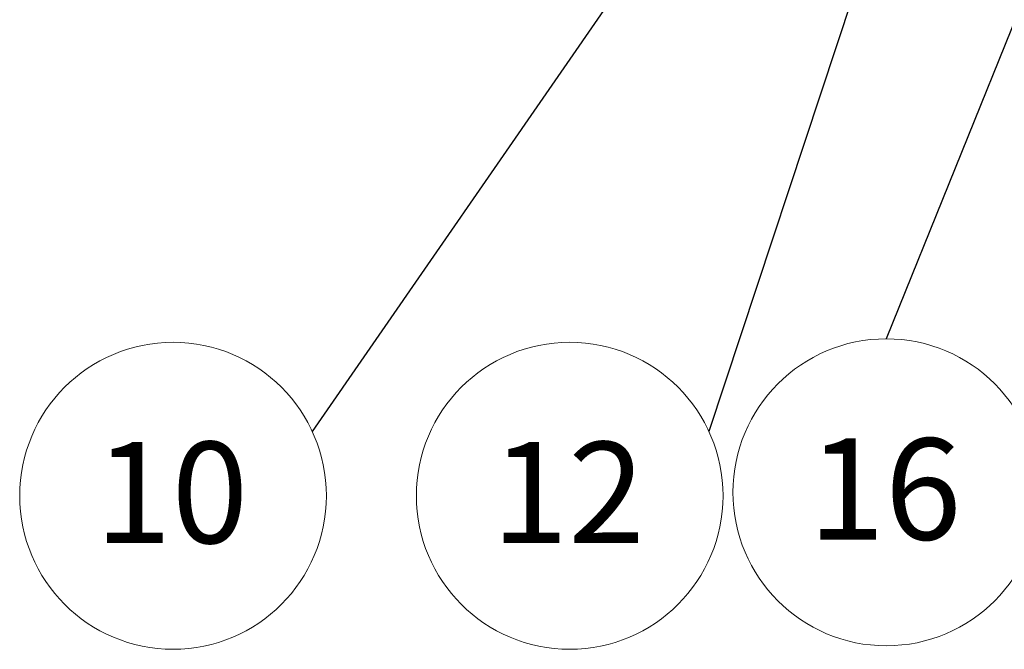
# Paper-space layout 'Blatt3' of a CAD drawing. Units: millimetres. Extents: x 0 to 4227, y 0 to 2970.
# Drawn here: x 1401 to 1742, y 286 to 503 of the extents above; entities that cross this region are included whole.
import ezdxf

# ---------------------------------------------------------------- set-up
doc = ezdxf.new("R2010")
doc.units = ezdxf.units.MM
doc.styles.add('SLDTEXTSTYLE1', font='TXT', dxfattribs={"width": 0.605})
doc.dimstyles.new('SLDDIMSTYLE2', dxfattribs={"dimtxt": 0.18, "dimasz": 8, "dimexe": 0, "dimexo": 0.0625, "dimgap": 0, "dimtad": 0, "dimtih": 1, "dimtoh": 1, "dimdec": 0, "dimrnd": 1e-09, "dimzin": 0, "dimdsep": 46, "dimtxsty": 'Standard', "dimblk1": 'DOT', "dimblk2": 'DOT', "dimsah": 1, "dimcen": 0.09, "dimadec": 0, "dimazin": 0, "dimtfac": 8, "dimtdec": 0, "dimtofl": 0, "dimtmove": 0, "dimatfit": 3, "dimldrblk": 'DOT', "dimfxl": 1, "dimfrac": 2, "dimtolj": 1, "dimtzin": 0, "dimarcsym": 0})

# ---------------------------------------------------------------- blocks, each defined once
blk = doc.blocks.new('SW_NOTE_30')
at = {"color": 0, "linetype": 'Continuous', "lineweight": 0, "ltscale": 10}
blk.add_circle((-48.13, -22.26), 53.03, dxfattribs=at)
at = {"color": 0, "linetype": 'Continuous', "lineweight": 0, "ltscale": 10, "insert": (-48.62, -3.62), "char_height": 35, "attachment_point": 2, "style": 'SLDTEXTSTYLE1'}
blk.add_mtext('10', dxfattribs=at)
blk = doc.blocks.new('_DOT')
at = {"color": 0, "linetype": 'ByBlock', "lineweight": -2}
blk.add_line((-0.5, 0), (-1, 0), dxfattribs=at)
at = {"color": 0, "linetype": 'ByBlock', "const_width": 0.5}
blk.add_lwpolyline([(-0.25, 0, 1), (0.25, 0, 1)], format="xyb", close=True, dxfattribs=at)
blk = doc.blocks.new('SW_NOTE_31')
at = {"color": 0, "linetype": 'Continuous', "lineweight": 0, "ltscale": 10}
blk.add_circle((0, -53.03), 53.03, dxfattribs=at)
at = {"color": 0, "linetype": 'Continuous', "lineweight": 0, "ltscale": 10, "insert": (-0.49, -34.39), "char_height": 35, "attachment_point": 2, "style": 'SLDTEXTSTYLE1'}
blk.add_mtext('16', dxfattribs=at)
blk = doc.blocks.new('SW_NOTE_34')
at = {"color": 0, "linetype": 'Continuous', "lineweight": 0, "ltscale": 10}
blk.add_circle((-48.13, -22.26), 53.03, dxfattribs=at)
at = {"color": 0, "linetype": 'Continuous', "lineweight": 0, "ltscale": 10, "insert": (-48.62, -3.62), "char_height": 35, "attachment_point": 2, "style": 'SLDTEXTSTYLE1'}
blk.add_mtext('12', dxfattribs=at)

psp = doc.layouts.new('Blatt3')

# ---------------------------------------------------------------- block references
at = {"color": 7, "linetype": 'Continuous', "lineweight": 0, "ltscale": 10}
for name, p in [('SW_NOTE_30', (1502.41, 360.93)), ('SW_NOTE_34', (1639.59, 360.93)), ('SW_NOTE_31', (1700.96, 392.9))]:
    psp.add_blockref(name, p, dxfattribs=at)

# ---------------------------------------------------------------- leaders
for points in [[(1676.82, 612.83), (1502.41, 360.93)], [(1787.94, 608.2), (1700.96, 392.9)], [(1720.03, 603.57), (1639.59, 360.93)]]:
    psp.add_leader(points, dimstyle='SLDDIMSTYLE2', dxfattribs=at)

doc.saveas('drawing.dxf')
